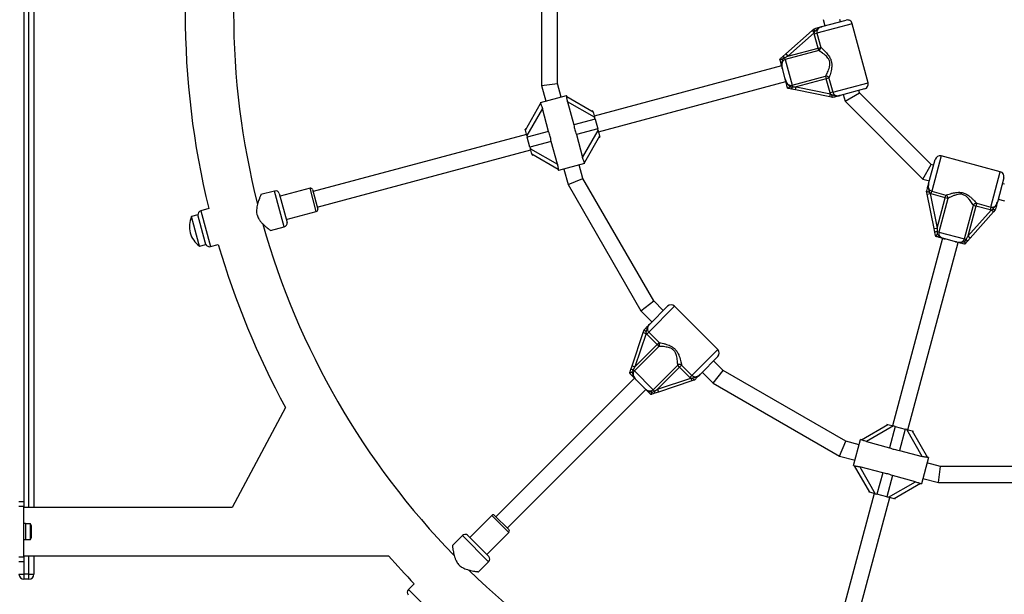
# Model space of a CAD drawing. Units: millimetres. Extents: x 1509 to 16517, y 650 to 13609.
# Drawn here: x 8220 to 9202, y 5054 to 5627 of the extents above; entities that cross this region are included whole.
import ezdxf

# ---------------------------------------------------------------- set-up
doc = ezdxf.new("R2010")
doc.units = ezdxf.units.MM

msp = doc.modelspace()

# ---------------------------------------------------------------- linework, layer by layer
at = {"color": 8, "linetype": 'Continuous', "lineweight": 25, "ltscale": 50}
for p, q in [((8224.28, 6121.36), (8224.28, 5146.36)), ((8229.28, 5140.51), (8229.28, 6127.21)), ((9050.7, 5622.94), (9015.42, 5613.49)), ((9031.21, 5554.57), (9066.49, 5564.02)), ((9139.44, 5491.07), (9129.99, 5455.79)), ((9188.91, 5440), (9198.36, 5475.28)), ((8483.86, 5420.33), (8474.28, 5456.07)), ((8515.95, 5435.66), (8509.74, 5458.84)), ((8400.81, 5436.38), (8410.39, 5400.64)), ((8873.4, 5341.12), (8847.58, 5315.29)), ((8890.71, 5272.16), (8916.54, 5297.98)), ((8707.94, 5115.55), (8690.97, 5132.52)), ((8687.81, 5086.23), (8661.65, 5112.39)), ((8229.28, 5073.86), (8229.28, 5092.21)), ((8224.28, 5086.36), (8224.28, 5073.86)), ((8607.86, 5058.61), (8634.03, 5032.44))]:
    msp.add_line(p, q, dxfattribs=at)
at = {"color": 7, "linetype": 'Continuous', "lineweight": 25, "ltscale": 50}
for p, q in [((8234.28, 6127.21), (8234.28, 5140.51)), ((8740.63, 5706.58), (8740.63, 5561.14)), ((8756.63, 5563.25), (8756.63, 5704.47)), ((9020.31, 5619.98), (9044.58, 5626.48)), ((9021.61, 5627.2), (9023.33, 5620.79)), ((9038.78, 5624.93), (9038.17, 5627.2)), ((9066.49, 5564.02), (9050.7, 5622.94)), ((8984.34, 5592.79), (9010.56, 5616.04)), ((9012.55, 5613.8), (8986.33, 5590.55)), ((9010.56, 5616.04), (9012.68, 5617.92)), ((9010.56, 5616.04), (9012.55, 5613.8)), ((9013.34, 5615.3), (9012.55, 5613.8)), ((9012.75, 5612.78), (9012.55, 5613.8)), ((9012.68, 5617.92), (9012.7, 5617.94)), ((9012.75, 5612.78), (9015.42, 5613.49)), ((9016.54, 5598.64), (9012.75, 5612.78)), ((9015.42, 5613.49), (9019.21, 5599.36)), ((9016.54, 5598.64), (9019.21, 5599.36)), ((8981.46, 5590.24), (8984.34, 5592.79)), ((8986.33, 5590.55), (8983.23, 5588.83)), ((9017.22, 5596.09), (8983.69, 5587.1)), ((8984.34, 5592.79), (8986.33, 5590.55)), ((8986.33, 5590.55), (9016.54, 5598.64)), ((9017.22, 5596.09), (9016.54, 5598.64)), ((8980.22, 5580.76), (8793.31, 5530.68)), ((8983.69, 5587.1), (8983.23, 5588.83)), ((8983.69, 5587.1), (8990.54, 5561.56)), ((8983.65, 5567.95), (8980.92, 5578.13)), ((8990.54, 5561.56), (9024.06, 5570.54)), ((9024.06, 5570.54), (9024.75, 5567.99)), ((8740.63, 5561.14), (8756.63, 5563.25)), ((8740.63, 5561.14), (8744.79, 5545.63)), ((8760.24, 5549.78), (8756.63, 5563.25)), ((8797.45, 5515.23), (8984.36, 5565.31)), ((8988.4, 5559.99), (8991, 5559.84)), ((8990.54, 5561.56), (8991, 5559.84)), ((9024.75, 5567.99), (8994.55, 5559.9)), ((9027.42, 5568.7), (9024.75, 5567.99)), ((9028.54, 5553.85), (9024.75, 5567.99)), ((9027.42, 5568.7), (9031.21, 5554.57)), ((8739.47, 5544.21), (8765.55, 5551.2)), ((8765.83, 5550.17), (8765.55, 5551.2)), ((8765.8, 5550.24), (8792.14, 5535.03)), ((8993.95, 5556.96), (8990.18, 5557.73)), ((8991, 5559.84), (8994.55, 5559.9)), ((8993.95, 5556.96), (8994.55, 5559.9)), ((9028.27, 5549.93), (8993.95, 5556.96)), ((8994.55, 5559.9), (9028.87, 5552.87)), ((9028.27, 5549.93), (9028.87, 5552.87)), ((9031.21, 5554.57), (9028.54, 5553.85)), ((9028.87, 5552.87), (9028.54, 5553.85)), ((9028.87, 5552.87), (9030.31, 5551.97)), ((9062.95, 5557.9), (9038.68, 5551.4)), ((9041.7, 5552.21), (9043.42, 5545.79)), ((9043.42, 5545.79), (9057.77, 5554.07)), ((9057.77, 5554.07), (9057.16, 5556.35)), ((9129.49, 5482.35), (9057.77, 5554.07)), ((8724.53, 5516.91), (8739.74, 5543.26)), ((8739.47, 5544.21), (8739.76, 5543.15)), ((8766.71, 5545.1), (8772.85, 5522.2)), ((8793.61, 5529.57), (8766.71, 5545.1)), ((9031.05, 5549.37), (9028.27, 5549.93)), ((9031.08, 5549.36), (9031.05, 5549.37)), ((9043.42, 5545.79), (9121.21, 5468)), ((8741.52, 5538.35), (8725.99, 5511.45)), ((8747.66, 5515.45), (8741.52, 5538.35)), ((8791.89, 5536), (8790.92, 5535.74)), ((8792.14, 5535.03), (8793.61, 5529.57)), ((8794.06, 5527.88), (8772.85, 5522.2)), ((8794.06, 5527.88), (8793.61, 5529.57)), ((8794.06, 5527.88), (8796.7, 5518.03)), ((8725.69, 5512.57), (8512.71, 5455.5)), ((8725.24, 5518.14), (8724.27, 5517.88)), ((8724.53, 5516.91), (8724.27, 5517.88)), ((8725.99, 5511.45), (8724.53, 5516.91)), ((8725.99, 5511.45), (8726.45, 5509.76)), ((8747.66, 5515.45), (8726.45, 5509.76)), ((8796.7, 5518.03), (8775.49, 5512.35)), ((8775.49, 5512.35), (8781.62, 5489.45)), ((8781.62, 5489.45), (8797.15, 5516.35)), ((8798.62, 5510.88), (8783.41, 5484.54)), ((8797.15, 5516.35), (8796.7, 5518.03)), ((8797.15, 5516.35), (8798.62, 5510.88)), ((8798.62, 5510.88), (8798.87, 5509.92)), ((8729.08, 5499.91), (8726.45, 5509.76)), ((8750.3, 5505.6), (8729.08, 5499.91)), ((8756.43, 5482.7), (8750.3, 5505.6)), ((8797.91, 5509.66), (8798.87, 5509.92)), ((8516.85, 5440.04), (8729.84, 5497.11)), ((8729.08, 5499.91), (8729.54, 5498.23)), ((8729.54, 5498.23), (8756.43, 5482.7)), ((8731, 5492.76), (8729.54, 5498.23)), ((8757.34, 5477.56), (8731, 5492.76)), ((8731.26, 5491.8), (8732.23, 5492.06)), ((8783.67, 5483.58), (8757.59, 5476.6)), ((8781.97, 5468.69), (8778.36, 5482.16)), ((8783.67, 5483.58), (8783.39, 5484.64)), ((9121.21, 5468), (9129.49, 5482.35)), ((9126.82, 5463.27), (9133.32, 5487.53)), ((9131.77, 5481.74), (9129.49, 5482.35)), ((9198.36, 5475.28), (9139.44, 5491.07)), ((8757.32, 5477.62), (8757.59, 5476.6)), ((8762.9, 5478.02), (8767.06, 5462.51)), ((8767.06, 5462.51), (8781.97, 5468.69)), ((8767.06, 5462.51), (8839.78, 5336.56)), ((8852.58, 5346.38), (8781.97, 5468.69)), ((9121.21, 5468), (9127.62, 5466.28)), ((9201.9, 5469.16), (9195.4, 5444.89)), ((9202.62, 5462.75), (9200.35, 5463.36)), ((8474.28, 5456.07), (8460.72, 5452.44)), ((8479.02, 5453.72), (8486.79, 5424.74)), ((8509.74, 5458.84), (8479.8, 5450.82)), ((8512.19, 5457.43), (8517.37, 5438.11)), ((9124.78, 5455.63), (9124.78, 5455.66)), ((9125.35, 5452.85), (9124.78, 5455.63)), ((9125.35, 5452.85), (9128.29, 5453.46)), ((9132.38, 5418.53), (9125.35, 5452.85)), ((9127.39, 5454.9), (9128.29, 5453.46)), ((9129.27, 5453.12), (9128.29, 5453.46)), ((9128.29, 5453.46), (9135.32, 5419.13)), ((9129.27, 5453.12), (9129.99, 5455.79)), ((9143.41, 5449.33), (9129.27, 5453.12)), ((9129.99, 5455.79), (9144.12, 5452)), ((9143.41, 5449.33), (9144.12, 5452)), ((9135.32, 5419.13), (9143.41, 5449.33)), ((9145.96, 5448.64), (9136.98, 5415.12)), ((9145.96, 5448.64), (9143.41, 5449.33)), ((9174.78, 5443.79), (9174.06, 5441.12)), ((9174.78, 5443.79), (9188.91, 5440)), ((9196.21, 5447.91), (9202.62, 5446.19)), ((8408.62, 5438.48), (8400.81, 5436.38)), ((8486.01, 5427.64), (8515.95, 5435.66)), ((9162.52, 5408.27), (9171.51, 5441.8)), ((9174.06, 5441.12), (9165.97, 5410.91)), ((9165.97, 5410.91), (9189.21, 5437.13)), ((9191.46, 5435.14), (9168.21, 5408.92)), ((9171.51, 5441.8), (9174.06, 5441.12)), ((9188.19, 5437.33), (9174.06, 5441.12)), ((9188.91, 5440), (9188.19, 5437.33)), ((9189.21, 5437.13), (9188.19, 5437.33)), ((9189.21, 5437.13), (9190.72, 5437.93)), ((9191.46, 5435.14), (9189.21, 5437.13)), ((9193.34, 5437.26), (9191.46, 5435.14)), ((9193.36, 5437.28), (9193.34, 5437.26)), ((8397.83, 5432.17), (8391.55, 5430.49)), ((8398.84, 5403.31), (8391.55, 5430.49)), ((8405.11, 5404.99), (8397.83, 5432.17)), ((8470.28, 5416.69), (8483.86, 5420.33)), ((9132.38, 5418.53), (9135.32, 5419.13)), ((9133.15, 5414.76), (9132.38, 5418.53)), ((9135.32, 5419.13), (9135.26, 5415.58)), ((9136.98, 5415.12), (9135.26, 5415.58)), ((9136.98, 5415.12), (9162.52, 5408.27)), ((8399.42, 5401.12), (8398.84, 5403.31)), ((8399.42, 5401.12), (8405.7, 5402.81)), ((8405.7, 5402.81), (8405.11, 5404.99)), ((9140.73, 5408.94), (9090.65, 5222.03)), ((9106.1, 5217.89), (9156.18, 5404.8)), ((9153.54, 5405.5), (9143.37, 5408.23)), ((9162.52, 5408.27), (9164.25, 5407.81)), ((9162.81, 5405.64), (9164.25, 5407.81)), ((9164.25, 5407.81), (9165.97, 5410.91)), ((9168.21, 5408.92), (9165.66, 5406.05)), ((9168.21, 5408.92), (9165.97, 5410.91)), ((8410.39, 5400.64), (8418.2, 5402.74)), ((8839.78, 5336.56), (8852.58, 5346.38)), ((8862.09, 5336.88), (8852.58, 5346.38)), ((8839.78, 5336.56), (8850.78, 5325.56)), ((8848.57, 5323.35), (8866.33, 5341.12)), ((8916.54, 5297.98), (8873.4, 5341.12)), ((8831.01, 5281.83), (8842.09, 5315.07)), ((8842.09, 5315.07), (8842.99, 5317.75)), ((8842.09, 5315.07), (8844.94, 5314.12)), ((8842.99, 5317.75), (8843, 5317.78)), ((8844.87, 5315.82), (8844.94, 5314.12)), ((8845.62, 5313.33), (8847.58, 5315.29)), ((8847.58, 5315.29), (8857.92, 5304.94)), ((8844.94, 5314.12), (8833.86, 5280.88)), ((8845.62, 5313.33), (8844.94, 5314.12)), ((8855.97, 5302.99), (8845.62, 5313.33)), ((8855.97, 5302.99), (8857.92, 5304.94)), ((8857.84, 5301.12), (8833.29, 5276.57)), ((8833.86, 5280.88), (8855.97, 5302.99)), ((8855.97, 5302.99), (8857.84, 5301.12)), ((8916.54, 5290.91), (8898.77, 5273.15)), ((8921.8, 5277.16), (8912.29, 5286.67)), ((8829.8, 5278.18), (8831.01, 5281.83)), ((8831.01, 5281.83), (8833.86, 5280.88)), ((8833.86, 5280.88), (8832.03, 5277.84)), ((8832.03, 5277.84), (8833.29, 5276.57)), ((8833.29, 5276.57), (8851.99, 5257.88)), ((8851.99, 5257.88), (8876.54, 5282.42)), ((8878.41, 5280.55), (8856.3, 5258.44)), ((8878.41, 5280.55), (8876.54, 5282.42)), ((8880.36, 5282.5), (8878.41, 5280.55)), ((8888.75, 5270.2), (8878.41, 5280.55)), ((8880.36, 5282.5), (8890.71, 5272.16)), ((8900.98, 5275.36), (8911.98, 5264.36)), ((8911.98, 5264.36), (8921.8, 5277.16)), ((9044.11, 5206.55), (8921.8, 5277.16)), ((8833.45, 5269.35), (8695.21, 5131.11)), ((8842.83, 5259.96), (8835.38, 5267.41)), ((8856.3, 5258.44), (8889.54, 5269.52)), ((8890.49, 5266.67), (8857.25, 5255.59)), ((8890.71, 5272.16), (8888.75, 5270.2)), ((8889.54, 5269.52), (8888.75, 5270.2)), ((8889.54, 5269.52), (8891.24, 5269.46)), ((8889.54, 5269.52), (8890.49, 5266.67)), ((8893.17, 5267.57), (8890.49, 5266.67)), ((8893.2, 5267.58), (8893.17, 5267.57)), ((8706.53, 5119.79), (8844.77, 5258.03)), ((8850.93, 5255.45), (8853.26, 5256.61)), ((8853.26, 5256.61), (8851.99, 5257.88)), ((8853.26, 5256.61), (8856.3, 5258.44)), ((8857.25, 5255.59), (8853.6, 5254.38)), ((8856.3, 5258.44), (8857.25, 5255.59)), ((8911.98, 5264.36), (9037.93, 5191.64)), ((8485.32, 5240.3), (8432.02, 5140.38)), ((9059.96, 5207.99), (9086.3, 5223.2)), ((9091.77, 5221.73), (9064.87, 5206.2)), ((9085.34, 5223.45), (9085.08, 5222.49)), ((9086.3, 5223.2), (9091.77, 5221.73)), ((9093.45, 5221.28), (9087.77, 5200.07)), ((9093.45, 5221.28), (9091.77, 5221.73)), ((9093.45, 5221.28), (9103.3, 5218.64)), ((9103.3, 5218.64), (9097.62, 5197.43)), ((9104.99, 5218.19), (9103.3, 5218.64)), ((9120.51, 5191.29), (9104.99, 5218.19)), ((9104.99, 5218.19), (9110.45, 5216.73)), ((9110.45, 5216.73), (9125.66, 5190.38)), ((9110.45, 5216.73), (9111.42, 5216.47)), ((9111.16, 5215.5), (9111.42, 5216.47)), ((9037.93, 5191.64), (9044.11, 5206.55)), ((9057.58, 5202.94), (9044.11, 5206.55)), ((9052.01, 5182.17), (9059, 5208.25)), ((9060.03, 5207.98), (9059, 5208.25)), ((9064.87, 5206.2), (9087.77, 5200.07)), ((9097.62, 5197.43), (9120.51, 5191.29)), ((9037.93, 5191.64), (9053.44, 5187.48)), ((9126.62, 5190.13), (9119.63, 5164.05)), ((9126.62, 5190.13), (9125.56, 5190.42)), ((9052.01, 5182.17), (9053.07, 5181.89)), ((9068.18, 5155.58), (9052.97, 5181.92)), ((9081.02, 5174.88), (9058.12, 5181.01)), ((9058.12, 5181.01), (9073.65, 5154.12)), ((9138.67, 5181.21), (9125.19, 5184.82)), ((9136.56, 5165.21), (9138.67, 5181.21)), ((9279.89, 5181.21), (9138.67, 5181.21)), ((9081.02, 5174.88), (9075.33, 5153.67)), ((9090.87, 5172.24), (9085.18, 5151.03)), ((9113.77, 5166.1), (9090.87, 5172.24)), ((9121.05, 5169.37), (9136.56, 5165.21)), ((9086.87, 5150.57), (9113.77, 5166.1)), ((9118.68, 5164.32), (9092.33, 5149.11)), ((9118.6, 5164.33), (9119.63, 5164.05)), ((9136.56, 5165.21), (9282, 5165.21)), ((9072.53, 5154.42), (9015.46, 4941.43)), ((9030.92, 4937.29), (9087.99, 5150.28)), ((9067.48, 5156.81), (9067.22, 5155.84)), ((9068.18, 5155.58), (9067.22, 5155.84)), ((9073.65, 5154.12), (9068.18, 5155.58)), ((9073.65, 5154.12), (9075.33, 5153.67)), ((9085.18, 5151.03), (9075.33, 5153.67)), ((9085.18, 5151.03), (9086.87, 5150.57)), ((9092.33, 5149.11), (9086.87, 5150.57)), ((9093.3, 5148.85), (9093.56, 5149.82)), ((8219.28, 5146.36), (8224.28, 5146.36)), ((8224.28, 5141.36), (8219.28, 5141.36)), ((8224.28, 5146.36), (8224.28, 5141.36)), ((8224.28, 5091.36), (8224.28, 5141.36)), ((8432.08, 5140.51), (8224.28, 5140.51)), ((8690.97, 5132.52), (8669.05, 5110.6)), ((8693.8, 5132.52), (8707.94, 5118.38)), ((8225.88, 5124.36), (8224.28, 5124.36)), ((8225.88, 5124.36), (8225.88, 5108.36)), ((8230.88, 5124.26), (8225.88, 5124.26)), ((8230.88, 5108.46), (8230.88, 5124.26)), ((8231.88, 5111.36), (8231.88, 5121.36)), ((8224.28, 5108.36), (8225.88, 5108.36)), ((8225.88, 5108.46), (8230.88, 5108.46)), ((8661.65, 5112.39), (8651.72, 5102.47)), ((8666.93, 5112.72), (8688.14, 5091.51)), ((8686.02, 5093.63), (8707.94, 5115.55)), ((8219.28, 5091.36), (8224.28, 5091.36)), ((8224.28, 5092.21), (8588.12, 5092.21)), ((8224.28, 5091.36), (8224.28, 5086.36)), ((8234.28, 5092.21), (8234.28, 5073.86)), ((8224.28, 5086.36), (8219.28, 5086.36)), ((8677.87, 5076.29), (8687.81, 5086.23)), ((8219.28, 5073.86), (8224.28, 5073.86)), ((8229.28, 5073.86), (8224.28, 5073.86)), ((8224.28, 5073.86), (8224.28, 5068.86)), ((8229.28, 5068.86), (8224.28, 5068.86)), ((8229.28, 5073.86), (8234.28, 5073.86)), ((8229.28, 5068.86), (8229.28, 5073.86)), ((8613.58, 5064.33), (8607.86, 5058.61))]:
    msp.add_line(p, q, dxfattribs=at)
at = {"color": 7, "linetype": 'Continuous', "lineweight": 25, "ltscale": 2500}
for centre, radius, start, end in [((9209.28, 5633.86), 824.15, 166.28625, 193.71375), ((9209.28, 5633.86), 775.85, 165.7647, 194.24164), ((9045.87, 5621.65), 5, 15, 105), ((9015.76, 5599.22), 3.46, 295.07234, 2.33195), ((8979.89, 5586.46), 4.1, 35.33188, 67.37326), ((9024.36, 5567.1), 3.46, 27.66805, 94.92766), ((9061.66, 5562.73), 5, 285, 15), ((8986.92, 5560.22), 4.1, 322.62674, 354.66812), ((9138.15, 5486.24), 5, 75, 165), ((9197.07, 5470.45), 5, 345, 75), ((8475.32, 5452.21), 4, 22.18076, 105), ((8510.26, 5456.91), 2, 15, 105), ((9142.52, 5448.94), 3.46, 355.07234, 62.33195), ((9174.64, 5440.34), 3.46, 87.66805, 154.92766), ((8401.85, 5432.52), 4, 105, 187.81924), ((8515.43, 5437.59), 2, 285, 15), ((8413.12, 5420.53), 23.75, 155.21549, 194.99653), ((9209.28, 5633.86), 775.85, 195.77153, 224.23232), ((8482.82, 5424.19), 4, 285, 7.81924), ((8413.12, 5420.53), 23.75, 194.99653, 234.78451), ((9135.64, 5411.5), 4.1, 95.33188, 127.37326), ((8409.35, 5404.51), 4, 202.18076, 285), ((9161.87, 5404.47), 4.1, 22.62674, 54.66812), ((9209.28, 5633.86), 824.15, 196.28625, 208.53512), ((8869.87, 5337.58), 5, 45, 135), ((8855, 5303.1), 3.46, 325.07234, 32.33195), ((8913, 5294.45), 5, 315, 45), ((8830.32, 5274.11), 4.1, 65.33188, 97.37326), ((8878.51, 5279.59), 3.46, 57.66805, 124.92766), ((8849.53, 5254.9), 4.1, 352.62674, 24.66812), ((8692.38, 5131.11), 2, 45, 135), ((8227.17, 5121.36), 4.7, 0, 38.05121), ((8706.53, 5116.96), 2, 315, 45), ((8227.17, 5111.36), 4.7, 321.94879, 0), ((8664.48, 5109.56), 4, 52.18076, 135), ((9209.28, 5633.86), 824.15, 221.08839, 223.71375), ((8684.98, 5089.06), 4, 315, 37.81924), ((8224.28, 5073.86), 5, 180, 270), ((8229.28, 5073.86), 5, 270, 0), ((9209.28, 5633.86), 775.85, 225.7594, 254.22672), ((8610.69, 5055.78), 4, 135, 217.81924)]:
    msp.add_arc(centre, radius, start, end, dxfattribs=at)
at = {"color": 7, "linetype": 'Continuous', "lineweight": 25, "ltscale": 50}
for points, knots in [([(9012.7, 5617.94), (9013.28, 5618.1), (9014.8, 5618.5), (9016.39, 5618.93), (9018.02, 5619.36), (9019.09, 5619.65), (9020.01, 5619.9), (9020.26, 5619.96), (9020.3, 5619.98), (9020.31, 5619.98)], [0, 0, 0, 0, 0.1842839, 0.4789692, 0.5948832, 0.8931753, 0.9808154, 0.9983725, 1, 1, 1, 1]), ([(9020.31, 5619.98), (9020.3, 5619.98), (9020.24, 5619.96), (9019.87, 5619.86), (9018.46, 5619.41), (9016.86, 5618.52), (9015.23, 5617.02), (9014.34, 5616.03), (9013.53, 5615.44), (9013.34, 5615.3)], [0, 0, 0, 0, 0.002233, 0.023847, 0.135007, 0.520106, 0.654642, 0.920097, 1, 1, 1, 1]), ([(9020.31, 5619.98), (9020.29, 5619.97), (9019.55, 5619.77), (9018.23, 5619.27), (9016.66, 5618.1), (9015.66, 5616.67), (9015.17, 5615.07), (9015.34, 5614.02), (9015.42, 5613.49)], [0, 0, 0, 0, 0.007316, 0.258633, 0.467109, 0.652262, 0.827455, 1, 1, 1, 1]), ([(9013.34, 5615.3), (9013.34, 5615.3), (9013.32, 5615.35), (9013.16, 5615.71), (9012.89, 5616.35), (9012.66, 5617.12), (9012.56, 5617.69), (9012.64, 5617.84), (9012.68, 5617.92)], [0, 0, 0, 0, 0.004047, 0.039305, 0.28737, 0.527191, 0.763558, 1, 1, 1, 1]), ([(9019.21, 5599.36), (9019.68, 5598.95), (9020.71, 5598.04), (9022.66, 5596.23), (9024.66, 5594.18), (9026.47, 5592.03), (9028.14, 5589.63), (9029.58, 5586.64), (9030.32, 5582.89), (9030.16, 5579.26), (9029.57, 5575.95), (9028.85, 5573.17), (9028.09, 5570.67), (9027.64, 5569.36), (9027.42, 5568.7)], [0, 0, 0, 0, 0.072899, 0.161218, 0.249622, 0.318922, 0.388131, 0.477673, 0.567895, 0.672125, 0.755468, 0.838851, 0.919496, 1, 1, 1, 1]), ([(8978.42, 5587.54), (8978.7, 5587.78), (8979.71, 5588.68), (8980.73, 5589.58), (8981.46, 5590.24)], [0, 0, 0, 0, 0.27223, 1, 1, 1, 1]), ([(9024.06, 5570.54), (9024.37, 5571.12), (9024.98, 5572.27), (9026.03, 5574.45), (9027.07, 5576.87), (9027.84, 5579.19), (9028.26, 5581.28), (9028.41, 5583.44), (9027.97, 5586.08), (9026.54, 5588.55), (9024.85, 5590.45), (9022.95, 5592.13), (9020.86, 5593.71), (9018.81, 5595.09), (9017.72, 5595.77), (9017.22, 5596.09)], [0, 0, 0, 0, 0.084303, 0.168742, 0.253198, 0.337552, 0.387626, 0.437588, 0.520576, 0.604096, 0.672256, 0.740591, 0.831956, 0.923263, 1, 1, 1, 1]), ([(8980.92, 5578.13), (8980.92, 5578.13), (8980.88, 5578.28), (8980.76, 5578.75), (8980.45, 5579.91), (8980.06, 5581.34), (8979.57, 5583.19), (8979.04, 5585.15), (8978.59, 5586.84), (8978.4, 5587.53)], [0, 0, 0, 0, 0.002613, 0.045346, 0.140614, 0.370138, 0.541331, 0.815228, 1, 1, 1, 1]), ([(8978.42, 5587.54), (8978.48, 5587.56), (8978.61, 5587.59), (8979.2, 5587.56), (8980.02, 5587.51), (8980.7, 5587.44), (8981.05, 5587.4), (8981.06, 5587.4)], [0, 0, 0, 0, 0.234549, 0.468158, 0.726843, 0.996855, 1, 1, 1, 1]), ([(8981.06, 5587.4), (8981.05, 5587.34), (8980.91, 5586.45), (8980.41, 5584.94), (8980.11, 5582.4), (8980.38, 5580.34), (8980.72, 5578.89), (8980.86, 5578.35), (8980.91, 5578.18), (8980.92, 5578.14), (8980.92, 5578.13)], [0, 0, 0, 0, 0.016164, 0.288687, 0.514725, 0.82388, 0.944355, 0.985565, 0.996708, 1, 1, 1, 1]), ([(8983.69, 5587.1), (8983.22, 5586.92), (8982.25, 5586.54), (8981.16, 5585.35), (8980.45, 5583.77), (8980.24, 5581.93), (8980.45, 5580), (8980.76, 5578.76), (8980.92, 5578.13)], [0, 0, 0, 0, 0.142943, 0.288736, 0.445293, 0.629278, 0.812745, 1, 1, 1, 1]), ([(8983.23, 5588.83), (8983.2, 5588.81), (8982.43, 5588.41), (8981.73, 5587.89), (8981.06, 5587.4)], [0, 0, 0, 0, 0.044012, 1, 1, 1, 1]), ([(8983.65, 5567.95), (8983.67, 5567.87), (8983.85, 5567.21), (8984.22, 5565.98), (8984.98, 5564.29), (8986.06, 5562.83), (8987.47, 5561.82), (8989.01, 5561.33), (8990.03, 5561.48), (8990.54, 5561.56)], [0, 0, 0, 0, 0.02316, 0.195866, 0.370742, 0.554721, 0.711274, 0.857062, 1, 1, 1, 1]), ([(8983.65, 5567.95), (8983.65, 5567.94), (8983.66, 5567.91), (8983.7, 5567.77), (8983.8, 5567.41), (8984.22, 5565.96), (8984.97, 5563.98), (8986.52, 5561.92), (8987.69, 5560.84), (8988.27, 5560.14), (8988.4, 5559.99)], [0, 0, 0, 0, 0.003292, 0.0103, 0.043618, 0.120682, 0.485118, 0.708657, 0.936534, 1, 1, 1, 1]), ([(8986.17, 5558.55), (8986.13, 5558.7), (8985.89, 5559.59), (8985.47, 5561.16), (8984.98, 5562.97), (8984.53, 5564.67), (8984.17, 5566.02), (8983.88, 5567.09), (8983.76, 5567.54), (8983.68, 5567.86), (8983.65, 5567.94), (8983.65, 5567.95)], [0, 0, 0, 0, 0.040276, 0.241489, 0.435123, 0.630051, 0.85945, 0.902802, 0.974281, 0.997389, 1, 1, 1, 1]), ([(8988.4, 5559.99), (8988.4, 5559.99), (8988.11, 5559.77), (8987.56, 5559.37), (8986.88, 5558.92), (8986.38, 5558.59), (8986.25, 5558.56), (8986.19, 5558.54)], [0, 0, 0, 0, 0.003145, 0.273157, 0.531842, 0.765451, 1, 1, 1, 1]), ([(8766.71, 5545.1), (8766.55, 5545.75), (8766.25, 5546.95), (8766.02, 5548.51), (8765.9, 5549.59), (8765.85, 5550.09), (8765.83, 5550.16), (8765.82, 5550.17)], [0, 0, 0, 0, 0.298733, 0.544878, 0.751657, 0.959367, 1, 1, 1, 1]), ([(8990.18, 5557.73), (8990.14, 5557.74), (8989.18, 5557.93), (8987.84, 5558.21), (8986.55, 5558.47), (8986.19, 5558.54)], [0, 0, 0, 0, 0.026491, 0.727787, 1, 1, 1, 1]), ([(9031.05, 5549.37), (9030.97, 5549.41), (9030.83, 5549.51), (9030.63, 5550.05), (9030.45, 5550.83), (9030.35, 5551.52), (9030.32, 5551.91), (9030.32, 5551.96), (9030.31, 5551.97)], [0, 0, 0, 0, 0.237438, 0.4748, 0.714666, 0.962822, 0.995953, 1, 1, 1, 1]), ([(9030.31, 5551.97), (9030.55, 5551.94), (9031.54, 5551.83), (9032.81, 5551.42), (9034.97, 5550.94), (9036.8, 5550.97), (9038.24, 5551.28), (9038.61, 5551.38), (9038.68, 5551.4), (9038.68, 5551.4)], [0, 0, 0, 0, 0.079903, 0.345358, 0.479894, 0.864993, 0.976153, 0.997767, 1, 1, 1, 1]), ([(9038.68, 5551.4), (9038.68, 5551.4), (9038.64, 5551.38), (9038.39, 5551.32), (9037.46, 5551.07), (9036.39, 5550.78), (9034.77, 5550.35), (9033.17, 5549.92), (9031.66, 5549.51), (9031.08, 5549.36)], [0, 0, 0, 0, 0.001627, 0.019185, 0.106825, 0.405117, 0.521031, 0.815716, 1, 1, 1, 1]), ([(9031.21, 5554.57), (9031.4, 5554.07), (9031.78, 5553.08), (9033, 5551.94), (9034.58, 5551.2), (9036.56, 5550.95), (9037.93, 5551.24), (9038.68, 5551.4)], [0, 0, 0, 0, 0.1725532, 0.3477547, 0.5329166, 0.7414033, 1, 1, 1, 1]), ([(8739.77, 5543.16), (8739.78, 5543.12), (8739.8, 5543.02), (8740.06, 5542.47), (8740.45, 5541.56), (8740.99, 5540.17), (8741.33, 5539.03), (8741.52, 5538.35)], [0, 0, 0, 0, 0.104716, 0.28463, 0.473257, 0.686955, 1, 1, 1, 1]), ([(8772.85, 5522.2), (8773, 5521.26), (8773.27, 5519.62), (8773.85, 5517.17), (8774.57, 5514.77), (8775.16, 5513.22), (8775.49, 5512.35)], [0, 0, 0, 0, 0.286094, 0.499516, 0.719812, 1, 1, 1, 1]), ([(8750.3, 5505.6), (8750.14, 5506.54), (8749.88, 5508.17), (8749.29, 5510.63), (8748.58, 5513.02), (8747.99, 5514.58), (8747.66, 5515.45)], [0, 0, 0, 0, 0.2860945, 0.4995162, 0.7198125, 1, 1, 1, 1]), ([(8756.43, 5482.7), (8756.6, 5482.04), (8756.89, 5480.84), (8757.13, 5479.28), (8757.24, 5478.21), (8757.29, 5477.7), (8757.32, 5477.64), (8757.32, 5477.62)], [0, 0, 0, 0, 0.298733, 0.544878, 0.751657, 0.959367, 1, 1, 1, 1]), ([(8783.38, 5484.64), (8783.37, 5484.67), (8783.35, 5484.77), (8783.09, 5485.32), (8782.7, 5486.23), (8782.15, 5487.62), (8781.82, 5488.77), (8781.62, 5489.45)], [0, 0, 0, 0, 0.104716, 0.28463, 0.473257, 0.686955, 1, 1, 1, 1]), ([(9124.78, 5455.66), (9124.93, 5456.24), (9125.34, 5457.75), (9125.77, 5459.35), (9126.2, 5460.98), (9126.49, 5462.04), (9126.74, 5462.97), (9126.8, 5463.22), (9126.82, 5463.26), (9126.82, 5463.27)], [0, 0, 0, 0, 0.184284, 0.478969, 0.594883, 0.893175, 0.980815, 0.998373, 1, 1, 1, 1]), ([(9126.82, 5463.27), (9126.81, 5463.26), (9126.8, 5463.19), (9126.7, 5462.82), (9126.38, 5461.39), (9126.36, 5459.55), (9126.84, 5457.39), (9127.25, 5456.12), (9127.36, 5455.13), (9127.39, 5454.9)], [0, 0, 0, 0, 0.002233, 0.023847, 0.135007, 0.520106, 0.654642, 0.920097, 1, 1, 1, 1]), ([(9126.82, 5463.27), (9126.81, 5463.24), (9126.61, 5462.5), (9126.39, 5461.12), (9126.62, 5459.16), (9127.36, 5457.58), (9128.5, 5456.37), (9129.49, 5455.98), (9129.99, 5455.79)], [0, 0, 0, 0, 0.007316, 0.258633, 0.467109, 0.652262, 0.827455, 1, 1, 1, 1]), ([(8460.72, 5452.43), (8460.73, 5452.43), (8460.76, 5452.51), (8460.65, 5452.25), (8460.39, 5451.65), (8459.99, 5450.67), (8459.45, 5449.35), (8458.79, 5447.61), (8458.03, 5445.45), (8457.27, 5442.94), (8456.64, 5440.21), (8456.3, 5437.63), (8456.3, 5435.22), (8456.51, 5433.51), (8456.75, 5432.53), (8456.82, 5432.24)], [0, 0, 0, 0, 0.003373, 0.090902, 0.170198, 0.251488, 0.337389, 0.425053, 0.527903, 0.632879, 0.731154, 0.831741, 0.900518, 0.971111, 1, 1, 1, 1]), ([(9127.39, 5454.9), (9127.38, 5454.9), (9127.33, 5454.9), (9126.94, 5454.94), (9126.25, 5455.03), (9125.47, 5455.21), (9124.92, 5455.41), (9124.83, 5455.56), (9124.78, 5455.63)], [0, 0, 0, 0, 0.004047, 0.039305, 0.28737, 0.527191, 0.763558, 1, 1, 1, 1]), ([(9144.12, 5452), (9144.71, 5452.2), (9146.02, 5452.65), (9148.56, 5453.43), (9151.33, 5454.13), (9154.1, 5454.63), (9157.02, 5454.87), (9160.32, 5454.62), (9163.94, 5453.39), (9167, 5451.44), (9169.57, 5449.27), (9171.62, 5447.26), (9173.41, 5445.35), (9174.32, 5444.31), (9174.78, 5443.79)], [0, 0, 0, 0, 0.072899, 0.161218, 0.249622, 0.318922, 0.388131, 0.477673, 0.567895, 0.672125, 0.755468, 0.838851, 0.919496, 1, 1, 1, 1]), ([(9171.51, 5441.8), (9171.16, 5442.35), (9170.47, 5443.45), (9169.11, 5445.46), (9167.53, 5447.57), (9165.9, 5449.39), (9164.3, 5450.8), (9162.51, 5452.02), (9160, 5452.95), (9157.15, 5452.95), (9154.66, 5452.43), (9152.25, 5451.63), (9149.84, 5450.61), (9147.62, 5449.52), (9146.48, 5448.92), (9145.96, 5448.64)], [0, 0, 0, 0, 0.084303, 0.168742, 0.253198, 0.337552, 0.387626, 0.437588, 0.520576, 0.604096, 0.672256, 0.740591, 0.831956, 0.923263, 1, 1, 1, 1]), ([(9188.91, 5440), (9189.44, 5439.92), (9190.49, 5439.75), (9192.09, 5440.24), (9193.51, 5441.24), (9194.72, 5442.83), (9195.16, 5444.16), (9195.4, 5444.89)], [0, 0, 0, 0, 0.172553, 0.347755, 0.532917, 0.741403, 1, 1, 1, 1]), ([(9190.72, 5437.93), (9190.86, 5438.11), (9191.45, 5438.92), (9192.44, 5439.81), (9193.94, 5441.44), (9194.83, 5443.05), (9195.28, 5444.45), (9195.38, 5444.82), (9195.4, 5444.88), (9195.4, 5444.89)], [0, 0, 0, 0, 0.079903, 0.345358, 0.479894, 0.864993, 0.976153, 0.997767, 1, 1, 1, 1]), ([(9195.4, 5444.89), (9195.4, 5444.89), (9195.38, 5444.84), (9195.32, 5444.59), (9195.07, 5443.67), (9194.78, 5442.6), (9194.35, 5440.97), (9193.92, 5439.38), (9193.51, 5437.86), (9193.36, 5437.28)], [0, 0, 0, 0, 0.001627, 0.019185, 0.106825, 0.405117, 0.521031, 0.815716, 1, 1, 1, 1]), ([(8456.82, 5432.24), (8457.03, 5431.57), (8457.46, 5430.21), (8458.55, 5428.14), (8459.98, 5426.06), (8461.89, 5423.87), (8464.06, 5421.76), (8466.13, 5419.98), (8467.82, 5418.6), (8469.03, 5417.67), (8469.83, 5417.05), (8470.26, 5416.73), (8470.26, 5416.73), (8470.27, 5416.73)], [0, 0, 0, 0, 0.068389, 0.138968, 0.23067, 0.324913, 0.447271, 0.573161, 0.672079, 0.773592, 0.856795, 0.942311, 1, 1, 1, 1]), ([(9193.34, 5437.26), (9193.26, 5437.22), (9193.11, 5437.14), (9192.53, 5437.24), (9191.77, 5437.48), (9191.12, 5437.74), (9190.77, 5437.9), (9190.72, 5437.92), (9190.72, 5437.93)], [0, 0, 0, 0, 0.237438, 0.4748, 0.714666, 0.962822, 0.995953, 1, 1, 1, 1]), ([(9133.96, 5410.77), (9133.89, 5411.13), (9133.62, 5412.46), (9133.35, 5413.79), (9133.15, 5414.76)], [0, 0, 0, 0, 0.27223, 1, 1, 1, 1]), ([(9133.96, 5410.77), (9133.98, 5410.83), (9134.01, 5410.96), (9134.33, 5411.46), (9134.79, 5412.14), (9135.19, 5412.69), (9135.41, 5412.98), (9135.41, 5412.98)], [0, 0, 0, 0, 0.234549, 0.468158, 0.726843, 0.996855, 1, 1, 1, 1]), ([(9135.26, 5415.58), (9135.25, 5415.54), (9135.21, 5414.68), (9135.31, 5413.81), (9135.41, 5412.98)], [0, 0, 0, 0, 0.044012, 1, 1, 1, 1]), ([(9135.41, 5412.98), (9135.45, 5412.95), (9136.15, 5412.38), (9137.21, 5411.2), (9139.26, 5409.66), (9141.18, 5408.87), (9142.61, 5408.44), (9143.14, 5408.29), (9143.31, 5408.25), (9143.36, 5408.23), (9143.37, 5408.23)], [0, 0, 0, 0, 0.016164, 0.288687, 0.514725, 0.82388, 0.944355, 0.985565, 0.996708, 1, 1, 1, 1]), ([(9136.98, 5415.12), (9136.9, 5414.61), (9136.74, 5413.59), (9137.23, 5412.05), (9138.24, 5410.64), (9139.74, 5409.54), (9141.5, 5408.76), (9142.74, 5408.41), (9143.37, 5408.23)], [0, 0, 0, 0, 0.142943, 0.288736, 0.445293, 0.629278, 0.812745, 1, 1, 1, 1]), ([(9143.37, 5408.23), (9143.36, 5408.23), (9143.21, 5408.27), (9142.75, 5408.4), (9141.58, 5408.71), (9140.15, 5409.09), (9138.3, 5409.59), (9136.34, 5410.11), (9134.65, 5410.57), (9133.97, 5410.75)], [0, 0, 0, 0, 0.002613, 0.045346, 0.140614, 0.370138, 0.541331, 0.815228, 1, 1, 1, 1]), ([(9153.54, 5405.5), (9153.62, 5405.48), (9154.28, 5405.31), (9155.53, 5405.02), (9157.37, 5404.83), (9159.19, 5405.03), (9160.76, 5405.74), (9161.96, 5406.84), (9162.34, 5407.8), (9162.52, 5408.27)], [0, 0, 0, 0, 0.02316, 0.195866, 0.370742, 0.554721, 0.711274, 0.857062, 1, 1, 1, 1]), ([(9153.54, 5405.5), (9153.56, 5405.5), (9153.59, 5405.49), (9153.72, 5405.46), (9154.08, 5405.36), (9155.55, 5405), (9157.64, 5404.67), (9160.2, 5404.97), (9161.72, 5405.45), (9162.62, 5405.6), (9162.81, 5405.64)], [0, 0, 0, 0, 0.003292, 0.0103, 0.043618, 0.120682, 0.485118, 0.708657, 0.936534, 1, 1, 1, 1]), ([(9162.95, 5402.99), (9162.8, 5403.03), (9161.9, 5403.26), (9160.34, 5403.68), (9158.53, 5404.17), (9156.83, 5404.62), (9155.48, 5404.99), (9154.4, 5405.27), (9153.96, 5405.39), (9153.64, 5405.48), (9153.55, 5405.5), (9153.54, 5405.5)], [0, 0, 0, 0, 0.040276, 0.241489, 0.435123, 0.630051, 0.85945, 0.902802, 0.974281, 0.997389, 1, 1, 1, 1]), ([(9162.81, 5405.64), (9162.81, 5405.63), (9162.86, 5405.28), (9162.93, 5404.6), (9162.98, 5403.78), (9163.01, 5403.19), (9162.98, 5403.06), (9162.96, 5403)], [0, 0, 0, 0, 0.003145, 0.273157, 0.531842, 0.765451, 1, 1, 1, 1]), ([(9165.66, 5406.05), (9165.64, 5406.02), (9164.98, 5405.28), (9164.08, 5404.26), (9163.2, 5403.28), (9162.96, 5403)], [0, 0, 0, 0, 0.026491, 0.727787, 1, 1, 1, 1]), ([(8844.87, 5315.82), (8844.87, 5315.82), (8844.83, 5315.85), (8844.51, 5316.08), (8843.96, 5316.5), (8843.37, 5317.05), (8843, 5317.5), (8842.99, 5317.67), (8842.99, 5317.75)], [0, 0, 0, 0, 0.004047, 0.037178, 0.285334, 0.5252, 0.762562, 1, 1, 1, 1]), ([(8843, 5317.78), (8843.42, 5318.2), (8844.31, 5319.1), (8845.52, 5320.3), (8846.75, 5321.54), (8847.67, 5322.46), (8848.35, 5323.13), (8848.53, 5323.32), (8848.56, 5323.35), (8848.57, 5323.35)], [0, 0, 0, 0, 0.180269, 0.387023, 0.595084, 0.893228, 0.980825, 0.998373, 1, 1, 1, 1]), ([(8848.57, 5323.35), (8848.56, 5323.35), (8848.03, 5322.81), (8847.06, 5321.68), (8846.11, 5319.84), (8845.61, 5318.06), (8845.29, 5316.76), (8844.96, 5316.02), (8844.87, 5315.82)], [0, 0, 0, 0, 0.002232, 0.267074, 0.52052, 0.721751, 0.923099, 1, 1, 1, 1]), ([(8848.57, 5323.35), (8848.55, 5323.34), (8848.01, 5322.79), (8847.12, 5321.71), (8846.35, 5319.9), (8846.19, 5318.16), (8846.57, 5316.54), (8847.24, 5315.7), (8847.58, 5315.29)], [0, 0, 0, 0, 0.007316, 0.258633, 0.467109, 0.652262, 0.827455, 1, 1, 1, 1]), ([(8857.92, 5304.94), (8858.53, 5304.82), (8859.88, 5304.55), (8862.48, 5303.96), (8865.23, 5303.18), (8867.88, 5302.23), (8870.53, 5300.98), (8873.26, 5299.11), (8875.78, 5296.24), (8877.45, 5293.02), (8878.6, 5289.86), (8879.37, 5287.09), (8879.96, 5284.54), (8880.23, 5283.18), (8880.36, 5282.5)], [0, 0, 0, 0, 0.072899, 0.161218, 0.249622, 0.318922, 0.388131, 0.477673, 0.567895, 0.672125, 0.755468, 0.838851, 0.919496, 1, 1, 1, 1]), ([(8876.54, 5282.42), (8876.51, 5283.07), (8876.47, 5284.37), (8876.29, 5286.79), (8875.98, 5289.4), (8875.48, 5291.79), (8874.8, 5293.81), (8873.85, 5295.76), (8872.15, 5297.82), (8869.68, 5299.25), (8867.26, 5300.05), (8864.78, 5300.56), (8862.18, 5300.88), (8859.71, 5301.05), (8858.42, 5301.1), (8857.84, 5301.12)], [0, 0, 0, 0, 0.084303, 0.168742, 0.253198, 0.337552, 0.387626, 0.437588, 0.520576, 0.604096, 0.672256, 0.740591, 0.831956, 0.923263, 1, 1, 1, 1]), ([(8828.51, 5274.32), (8828.63, 5274.67), (8829.05, 5275.95), (8829.48, 5277.24), (8829.8, 5278.18)], [0, 0, 0, 0, 0.27223, 1, 1, 1, 1]), ([(8828.51, 5274.32), (8828.56, 5274.36), (8828.65, 5274.46), (8829.18, 5274.73), (8829.91, 5275.09), (8830.53, 5275.37), (8830.86, 5275.51), (8830.87, 5275.51)], [0, 0, 0, 0, 0.234549, 0.468158, 0.726843, 0.996855, 1, 1, 1, 1]), ([(8832.03, 5277.84), (8832.01, 5277.8), (8831.54, 5277.07), (8831.2, 5276.27), (8830.87, 5275.51)], [0, 0, 0, 0, 0.044012, 1, 1, 1, 1]), ([(8830.87, 5275.51), (8830.88, 5275.46), (8831.21, 5274.61), (8831.54, 5273.06), (8832.54, 5270.71), (8833.81, 5269.06), (8834.83, 5267.97), (8835.22, 5267.58), (8835.34, 5267.45), (8835.38, 5267.42), (8835.38, 5267.41)], [0, 0, 0, 0, 0.0161641, 0.2886866, 0.5147251, 0.8238796, 0.9443547, 0.9855652, 0.9967084, 1, 1, 1, 1]), ([(8833.29, 5276.57), (8832.97, 5276.18), (8832.33, 5275.37), (8831.98, 5273.79), (8832.15, 5272.07), (8832.89, 5270.36), (8834.03, 5268.8), (8834.93, 5267.88), (8835.38, 5267.41)], [0, 0, 0, 0, 0.142943, 0.288736, 0.445293, 0.629278, 0.812745, 1, 1, 1, 1]), ([(8835.38, 5267.41), (8835.38, 5267.42), (8835.27, 5267.53), (8834.93, 5267.87), (8834.08, 5268.72), (8833.03, 5269.77), (8831.68, 5271.12), (8830.24, 5272.56), (8829, 5273.8), (8828.5, 5274.3)], [0, 0, 0, 0, 0.002613, 0.045346, 0.140614, 0.370138, 0.541331, 0.815228, 1, 1, 1, 1]), ([(8890.71, 5272.16), (8891.12, 5271.82), (8891.96, 5271.15), (8893.58, 5270.77), (8895.31, 5270.93), (8897.16, 5271.7), (8898.2, 5272.63), (8898.77, 5273.15)], [0, 0, 0, 0, 0.1725532, 0.3477547, 0.5329166, 0.7414033, 1, 1, 1, 1]), ([(8891.24, 5269.46), (8891.44, 5269.55), (8892.18, 5269.87), (8893.48, 5270.19), (8895.26, 5270.69), (8897.1, 5271.64), (8898.23, 5272.61), (8898.77, 5273.14), (8898.77, 5273.15)], [0, 0, 0, 0, 0.076901, 0.278254, 0.47948, 0.732926, 0.997768, 1, 1, 1, 1]), ([(8893.17, 5267.57), (8893.09, 5267.57), (8892.92, 5267.58), (8892.47, 5267.95), (8891.92, 5268.54), (8891.5, 5269.09), (8891.27, 5269.41), (8891.24, 5269.45), (8891.24, 5269.46)], [0, 0, 0, 0, 0.237315, 0.474554, 0.714414, 0.962559, 0.995953, 1, 1, 1, 1]), ([(8898.77, 5273.15), (8898.77, 5273.14), (8898.74, 5273.11), (8898.55, 5272.93), (8897.88, 5272.25), (8896.96, 5271.33), (8895.72, 5270.1), (8894.52, 5268.89), (8893.62, 5268), (8893.2, 5267.58)], [0, 0, 0, 0, 0.001627, 0.019175, 0.106772, 0.404916, 0.612977, 0.819731, 1, 1, 1, 1]), ([(8842.83, 5259.96), (8842.89, 5259.91), (8843.37, 5259.43), (8844.31, 5258.55), (8845.81, 5257.46), (8847.48, 5256.73), (8849.21, 5256.56), (8850.79, 5256.91), (8851.59, 5257.56), (8851.99, 5257.88)], [0, 0, 0, 0, 0.02316, 0.195866, 0.370742, 0.554721, 0.711274, 0.857062, 1, 1, 1, 1]), ([(8842.83, 5259.96), (8842.84, 5259.96), (8842.86, 5259.93), (8842.96, 5259.84), (8843.23, 5259.57), (8844.32, 5258.53), (8845.96, 5257.19), (8848.33, 5256.18), (8849.88, 5255.83), (8850.74, 5255.51), (8850.93, 5255.45)], [0, 0, 0, 0, 0.003292, 0.0103, 0.043618, 0.120682, 0.485118, 0.708657, 0.936534, 1, 1, 1, 1]), ([(8849.72, 5253.08), (8849.61, 5253.19), (8848.95, 5253.85), (8847.81, 5254.99), (8846.48, 5256.32), (8845.24, 5257.56), (8844.25, 5258.55), (8843.46, 5259.34), (8843.14, 5259.66), (8842.9, 5259.9), (8842.84, 5259.96), (8842.83, 5259.96)], [0, 0, 0, 0, 0.040276, 0.241489, 0.435123, 0.630051, 0.85945, 0.902802, 0.974281, 0.997389, 1, 1, 1, 1]), ([(8850.93, 5255.45), (8850.93, 5255.44), (8850.79, 5255.11), (8850.51, 5254.49), (8850.15, 5253.76), (8849.88, 5253.23), (8849.78, 5253.14), (8849.73, 5253.09)], [0, 0, 0, 0, 0.003145, 0.273157, 0.531842, 0.765451, 1, 1, 1, 1]), ([(8853.6, 5254.38), (8853.56, 5254.37), (8852.63, 5254.05), (8851.34, 5253.62), (8850.08, 5253.21), (8849.73, 5253.09)], [0, 0, 0, 0, 0.026491, 0.727787, 1, 1, 1, 1]), ([(9064.87, 5206.2), (9064.22, 5206.39), (9063.03, 5206.73), (9061.56, 5207.31), (9060.57, 5207.75), (9060.11, 5207.96), (9060.04, 5207.97), (9060.03, 5207.97)], [0, 0, 0, 0, 0.298733, 0.544878, 0.751657, 0.959367, 1, 1, 1, 1]), ([(9087.77, 5200.07), (9088.65, 5199.73), (9090.21, 5199.14), (9092.62, 5198.42), (9095.06, 5197.85), (9096.7, 5197.58), (9097.62, 5197.43)], [0, 0, 0, 0, 0.286094, 0.499516, 0.719812, 1, 1, 1, 1]), ([(9125.56, 5190.41), (9125.52, 5190.42), (9125.43, 5190.45), (9124.82, 5190.5), (9123.84, 5190.61), (9122.36, 5190.84), (9121.2, 5191.12), (9120.51, 5191.29)], [0, 0, 0, 0, 0.104716, 0.28463, 0.473257, 0.686955, 1, 1, 1, 1]), ([(9053.08, 5181.9), (9053.11, 5181.89), (9053.21, 5181.86), (9053.81, 5181.81), (9054.79, 5181.69), (9056.27, 5181.47), (9057.43, 5181.18), (9058.12, 5181.01)], [0, 0, 0, 0, 0.104716, 0.28463, 0.473257, 0.686955, 1, 1, 1, 1]), ([(9090.87, 5172.24), (9089.98, 5172.58), (9088.43, 5173.16), (9086.01, 5173.89), (9083.58, 5174.46), (9081.93, 5174.73), (9081.02, 5174.88)], [0, 0, 0, 0, 0.286094, 0.499516, 0.719812, 1, 1, 1, 1]), ([(9113.77, 5166.1), (9114.41, 5165.92), (9115.6, 5165.57), (9117.07, 5165), (9118.06, 5164.56), (9118.52, 5164.35), (9118.59, 5164.34), (9118.6, 5164.33)], [0, 0, 0, 0, 0.298733, 0.544878, 0.751657, 0.959367, 1, 1, 1, 1]), ([(8651.73, 5102.46), (8651.73, 5102.46), (8651.72, 5102.54), (8651.75, 5102.26), (8651.83, 5101.62), (8651.97, 5100.57), (8652.17, 5099.16), (8652.46, 5097.32), (8652.88, 5095.07), (8653.48, 5092.51), (8654.3, 5089.84), (8655.3, 5087.43), (8656.5, 5085.35), (8657.53, 5083.97), (8658.24, 5083.24), (8658.44, 5083.02)], [0, 0, 0, 0, 0.003373, 0.090902, 0.170198, 0.251488, 0.337389, 0.425053, 0.527903, 0.632879, 0.731154, 0.831741, 0.900518, 0.971111, 1, 1, 1, 1]), ([(8658.44, 5083.02), (8658.96, 5082.55), (8660.01, 5081.59), (8661.98, 5080.33), (8664.27, 5079.25), (8667.02, 5078.31), (8669.95, 5077.57), (8672.63, 5077.06), (8674.79, 5076.71), (8676.3, 5076.5), (8677.3, 5076.38), (8677.83, 5076.31), (8677.84, 5076.31), (8677.84, 5076.31)], [0, 0, 0, 0, 0.068389, 0.138968, 0.23067, 0.324913, 0.447271, 0.573161, 0.672079, 0.773592, 0.856795, 0.942311, 1, 1, 1, 1])]:
    msp.add_open_spline(points, degree=3, knots=knots, dxfattribs=at)

doc.saveas('drawing.dxf')
